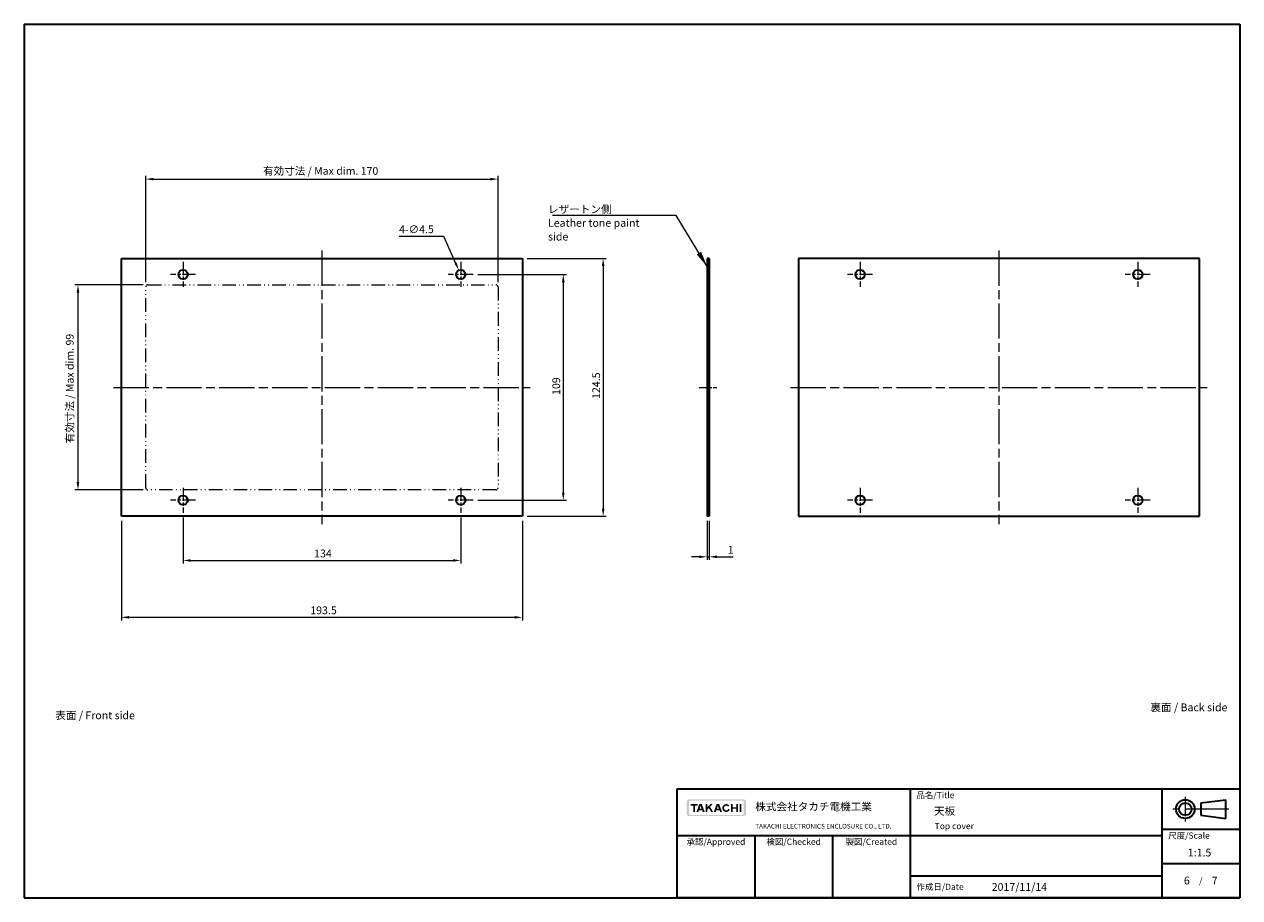
# Model space of a CAD drawing. Units: millimetres. Extents: x 43 to 5968, y 24 to 867.
# Drawn here: x 4785 to 5372, y 24 to 446 of the extents above; entities that cross this region are included whole.
import ezdxf
from ezdxf.enums import TextEntityAlignment as Align

# ---------------------------------------------------------------- set-up
doc = ezdxf.new("R2010")
doc.units = ezdxf.units.MM
doc.header["$LTSCALE"] = 3
doc.linetypes.add('CHAIN', pattern=[0.35429999999999995, 0.2362, -0.0295, 0.0591, -0.0295])
doc.linetypes.add('DASH_DOUBLE_DOT', pattern=[0.43979999999999997, 0.24, -0.06, 0.0098, -0.06, 0.01, -0.06])
doc.layers.get('Defpoints').update_dxf_attribs({"lineweight": 25})
for name, color, linetype, lineweight in [('Border (ISO)', 7, 'Continuous', 35), ('Center Mark (ISO)', 131, 'Continuous', 18), ('Centerline (ISO)', 131, 'Continuous', 18), ('Dimension (ISO)', 7, 'Continuous', 18), ('Dimension (ISO) @ 1', 7, 'Continuous', 18), ('Hatch (ISO)', 1, 'Continuous', 18), ('Sketch Geometry (ISO)', 7, 'Continuous', 18), ('Symbol (ISO)', 7, 'Continuous', 18), ('Title (ISO)', 7, 'Continuous', 35), ('Visible (ISO)', 7, 'Continuous', 35)]:
    doc.layers.add(name, color=color, linetype=linetype, lineweight=lineweight)
doc.styles.add('Note Text (TK)', font='txt')
doc.styles.add('文字スタイル67', font='arial.ttf')
doc.dimstyles.new('Default - Method 1b (TK)', dxfattribs={"dimscale": 3, "dimtxt": 2.5, "dimasz": 2.5, "dimexe": 1, "dimexo": 1.499999999999999, "dimgap": 1, "dimtad": 1, "dimtoh": 1, "dimrnd": 1e-08, "dimdsep": 46, "dimtxsty": 'Note Text (TK)', "dimcen": 0.09, "dimdle": 5, "dimclrd": 100, "dimclre": 100, "dimclrt": 7, "dimadec": 1, "dimazin": 1, "dimtfac": 1, "dimtmove": 0, "dimatfit": 3, "dimfxl": 1, "dimtolj": 1, "dimlwd": -1, "dimlwe": -1, "dimarcsym": 0})
doc.dimstyles.new('Default - Method 1b (TK)$7', dxfattribs={"dimscale": 3, "dimtxt": 2.5, "dimasz": 2.5, "dimexe": 1, "dimexo": 1.499999999999999, "dimgap": 1, "dimtad": 1, "dimtoh": 1, "dimrnd": 1e-08, "dimdsep": 46, "dimtxsty": 'Note Text (TK)', "dimcen": 0.09, "dimdle": 5, "dimclrd": 100, "dimclre": 100, "dimclrt": 7, "dimadec": 1, "dimazin": 1, "dimtfac": 1, "dimtmove": 0, "dimatfit": 3, "dimfxl": 1, "dimtolj": 1, "dimlwd": -1, "dimlwe": -1, "dimarcsym": 0})

# ---------------------------------------------------------------- blocks, each defined once
blk = doc.blocks.new('図面枠 tk図枠')
at = {"layer": 'Border (ISO)'}
for p, q in [((14.49999999999999, 289), (405.4999999999999, 289)), ((14.49999999999999, 289), (14.50000000000001, 8.000000000000007)), ((405.4999999999999, 289), (405.4999999999999, 8.000000000000007)), ((14.50000000000001, 8.000000000000007), (405.4999999999999, 8.000000000000007))]:
    blk.add_line(p, q, dxfattribs=at)
blk = doc.blocks.new('表題欄 tk表題欄')
at = {"layer": 'Hatch (ISO)'}
h = blk.add_hatch(color=256, dxfattribs=at)
edge = h.paths.add_edge_path(flags=0)
edge.add_arc((95.57537688673352, 236.2990653650367), 0.5958259999999996, 269.9999999999897, 360)
edge.add_line((96.17120288673351, 236.2990653650368), (96.17120288673348, 239.7107813650365))
edge.add_arc((95.5753768867335, 239.7107813650366), 0.5958259999999996, 0, 90.0000000000068)
edge.add_line((95.57537688673342, 240.3066073650366), (79.13710888673356, 240.3066073650366))
edge.add_arc((79.13710888673353, 239.7107813650366), 0.5958259999999996, 89.99999999999744, 180)
edge.add_line((78.54128288673353, 239.7107813650365), (78.54128288673331, 236.2990653650368))
edge.add_arc((79.13710888673332, 236.2990653650365), 0.5958259999999996, 180, 270.0000000000231)
edge.add_line((79.13710888673356, 235.7032393650365), (95.57537688673342, 235.7032393650367))
edge = h.paths.add_edge_path()
edge.add_line((77.83935088673357, 239.9556413650366), (77.83935088673357, 236.0542053650368))
edge.add_arc((78.54128288673346, 236.0542053650367), 0.7019319999998935, 180, 270.0000000000087)
edge.add_line((78.54128288673357, 235.3522733650368), (96.17120288673352, 235.3522733650368))
edge.add_arc((96.17120288673351, 236.0542053650367), 0.7019319999998921, 270, 360)
edge.add_line((96.8731348867334, 236.0542053650368), (96.87313488673352, 239.9556413650366))
edge.add_arc((96.1712028867336, 239.9556413650367), 0.7019319999998921, 0, 90.00000000000873)
edge.add_line((96.17120288673348, 240.6575733650367), (78.54128288673357, 240.6575733650366))
edge.add_arc((78.54128288673357, 239.9556413650366), 0.7019319999999984, 90, 180)
for points in [[(79.07181288673355, 239.1476033650369), (79.07181288673355, 238.6578833650367), (79.92066088673353, 238.6578833650367), (79.92066088673353, 236.6581933650368), (80.50832488673353, 236.6581933650368), (80.50832488673353, 238.6578833650367), (81.35717288673355, 238.6578833650367), (81.35717288673355, 239.1476033650369)], [(85.68407849525303, 236.6581933650368), (84.9434673993943, 237.8918698287545), (84.41792288673358, 237.3246628822781), (84.41792288673358, 236.6581933650368), (83.89555488673355, 236.6581933650368), (83.89555488673355, 239.1476033650369), (84.41792288673358, 239.1476033650369), (84.41792288673358, 238.0993979968839), (85.38913556809511, 239.1476033650369), (86.10696490847272, 239.1476033650369), (85.31925422435492, 238.2974470774499), (86.30334488673353, 236.6581933650368)], [(92.09142939614459, 239.1476033650369), (92.09142939614459, 236.6581933650368), (92.60971639614465, 236.6581933650368), (92.60971639614465, 237.6580383650368), (93.76872039614462, 237.6580383650368), (93.76872039614462, 236.6581933650368), (94.28700739614459, 236.6581933650368), (94.28700739614459, 239.1476033650369), (93.76872039614462, 239.1476033650369), (93.76872039614462, 238.1477583650367), (92.60971639614465, 238.1477583650367), (92.60971639614465, 239.1476033650369)], [(94.84202339614467, 239.1476033650369), (94.84202339614467, 236.6581933650368), (95.36439139614473, 236.6581933650368), (95.36439139614473, 239.1476033650369)]]:
    blk.add_hatch(color=256, dxfattribs=at).paths.add_polyline_path(points)
h = blk.add_hatch(color=256, dxfattribs=at)
h.paths.add_polyline_path([(82.59020695886475, 237.7110913650368), (81.95242681460243, 237.7110913650368), (82.27131688673356, 238.5794973650367)], flags=0)
h.paths.add_polyline_path([(82.77903014574996, 237.1968853650368), (81.76360362771717, 237.1968853650368), (81.56578886050404, 236.6581933650368), (80.94907288673355, 236.6581933650368), (81.86321688673357, 239.1476033650369), (82.67941688673353, 239.1476033650369), (83.59356088673351, 236.6581933650368), (82.97684491296302, 236.6581933650368)])
h = blk.add_hatch(color=256, dxfattribs=at)
h.paths.add_polyline_path([(87.52707281460246, 237.7110913650368), (88.16485295886469, 237.7110913650368), (87.84596288673359, 238.5794973650367)], flags=0)
h.paths.add_polyline_path([(87.14043486050403, 236.6581933650368), (87.3382496277172, 237.1968853650368), (88.35367614574989, 237.1968853650368), (88.551490912963, 236.6581933650368), (89.16820688673343, 236.6581933650368), (88.25406288673352, 239.1476033650369), (87.43786288673356, 239.1476033650369), (86.52371888673358, 236.6581933650368)])
h = blk.add_hatch(color=256, dxfattribs=at)
edge = h.paths.add_edge_path()
edge.add_arc((90.52309888673334, 237.9028983650369), 1.273272000000011, 38.55054079078439, 336.5820184016556)
edge.add_line((91.69149139614446, 237.3968543650369), (91.17255542714857, 237.6216113977801))
edge.add_ellipse((90.52309888673352, 237.9028983650369), major_axis=(0, -0.7998759999999119), ratio=0.8673469387756529, start_angle=128.5505407907963, end_angle=426.582018401653, ccw=False)
edge.add_line((91.09381514418376, 238.3576891122095), (91.51887237036831, 238.6964075050431))
at = {"layer": 'Title (ISO)'}
for p, q in [((74.70882392282105, 244.052739026017), (255.7088239228211, 244.052739026017)), ((74.70882392282105, 209.052739026017), (74.70882392282105, 244.052739026017)), ((149.7088239228211, 244.052739026017), (149.7088239228211, 209.052739026017)), ((230.7088239228211, 244.052739026017), (230.7088239228211, 209.052739026017)), ((255.7088239228211, 244.052739026017), (255.7088239228211, 209.052739026017)), ((243.2088239228211, 239.552739026017), (251.2088239228211, 240.5527390260171)), ((243.2088239228211, 239.552739026017), (243.2088239228211, 235.552739026017)), ((251.2088239228211, 234.552739026017), (251.2088239228211, 240.5527390260171)), ((243.2088239228211, 235.552739026017), (251.2088239228211, 234.552739026017)), ((230.7088239228211, 231.052739026017), (255.7088239228211, 231.052739026017)), ((74.70882392282105, 229.052739026017), (230.7088239228211, 229.052739026017)), ((99.70882392282108, 229.052739026017), (99.70882392282108, 209.052739026017)), ((124.708823922821, 229.052739026017), (124.708823922821, 209.052739026017)), ((230.7088239228211, 220.052739026017), (255.7088239228211, 220.052739026017)), ((149.7088239228211, 216.052739026017), (230.7088239228211, 216.052739026017)), ((255.7088239228211, 209.052739026017), (74.70882392282105, 209.052739026017))]:
    blk.add_line(p, q, dxfattribs=at)
at = {"layer": 'Title (ISO)', "color": 4, "linetype": 'CHAIN', "lineweight": 18, "ltscale": 8.889559745788574}
blk.add_line((238.2088239228211, 241.552739026017), (238.2088239228211, 233.552739026017), dxfattribs=at)
at = {"layer": 'Title (ISO)', "color": 4, "linetype": 'CHAIN', "lineweight": 18, "ltscale": 20.00163269042969}
blk.add_line((252.2088239228211, 237.552739026017), (234.2088239228211, 237.552739026017), dxfattribs=at)
at = {"layer": 'Title (ISO)'}
for radius in [3, 2]:
    blk.add_circle((238.2088239228211, 237.552739026017), radius, dxfattribs=at)
at = {"layer": 'Title (ISO)', "color": 1, "char_height": 2.000000029802322, "line_spacing_factor": 1.5, "style": 'Note Text (TK)'}
for s, insert, attachment_point in [('\\fＭＳ Ｐゴシック|b0|i0;\\H2.0000;品名/Title', (151.708823922821, 242.052739026017), 4), ('\\fＭＳ Ｐゴシック|b0|i0;\\H2.0000;承認/Approved', (87.20882392282108, 227.052739026017), 5), ('\\fＭＳ Ｐゴシック|b0|i0;\\H2.0000;検図/Checked', (112.208823922821, 227.052739026017), 5), ('\\fＭＳ Ｐゴシック|b0|i0;\\H2.0000;製図/Created', (137.2088239228211, 227.052739026017), 5), ('\\fＭＳ Ｐゴシック|b0|i0;\\H2.0000;尺度/Scale', (232.7088239228211, 229.052739026017), 4), ('\\fＭＳ Ｐゴシック|b0|i0;\\H2.0000;作成日/Date', (151.708823922821, 212.552739026017), 4)]:
    blk.add_mtext(s, dxfattribs=dict(at, insert=insert, attachment_point=attachment_point))
at = {"layer": 'Title (ISO)', "color": 7, "line_spacing_factor": 1.5, "style": 'Note Text (TK)'}
for s, insert, char_height, attachment_point in [('株式会社タカチ電機工業', (99.87313488673345, 238.052739026017), 2.5, 4), ('\\fArial|b0|i0;\\H1.4986;TAKACHI ELECTRONICS ENCLOSURE CO., LTD.', (99.87313488673342, 232.052739026017), 1.49859994649887, 4), ('\\fＭＳ Ｐゴシック|b0|i0;\\H2.0000;/', (243.2088239228211, 214.552739026017), 2.000000029802322, 5)]:
    blk.add_mtext(s, dxfattribs=dict(at, insert=insert, char_height=char_height, attachment_point=attachment_point))
at = {"layer": 'Title (ISO)', "color": 7}
for tag, p, height, style in [('<品名>_001', (157.3679148268321, 235.7743298974317), 2.5, 'Note Text (TK)'), ('<Title>_001', (157.7088239228211, 230.5527390052951), 2.000000029802322, '文字スタイル67'), ('<ページ_No.>_001', (238.0980284456275, 213.302739026017), 2.5, 'Note Text (TK)'), ('<総ページ数>_001', (246.7855284409709, 213.302739026017), 2.5, 'Note Text (TK)'), ('作成日_001', (175.5468918326507, 211.2601253517655), 2.5, 'Note Text (TK)')]:
    blk.add_attdef(tag, p, '', height=height, dxfattribs=dict(at, style=style))
at = {"layer": 'Title (ISO)', "color": 7, "style": 'Note Text (TK)'}
blk.add_attdef('<尺度>', text='', height=2.5, dxfattribs=at).set_placement((243.2088239228211, 223.5527390260171), align=Align.MIDDLE_CENTER)
blk = doc.blocks.new('*D81')
at = {"layer": 'Defpoints', "color": 0}
for p in [(4862.086567270517, 209.796628885449), (4996.086567270516, 209.796628885449), (4996.086567270516, 186.7559014339768)]:
    blk.add_point(p, dxfattribs=at)
at = {"layer": 'Dimension (ISO)', "color": 100}
for p, q in [((4862.086567270517, 207.546628885449), (4862.086567270517, 185.2559014339768)), ((4996.086567270516, 207.546628885449), (4996.086567270516, 185.2559014339768)), ((4865.836567270516, 186.7559014339768), (4992.336567270516, 186.7559014339768))]:
    blk.add_line(p, q, dxfattribs=at)
for points in [[(4865.836567270516, 187.3809014339768), (4865.836567270516, 186.1309014339768), (4862.086567270517, 186.7559014339768)], [(4992.336567270516, 187.3809014339768), (4992.336567270516, 186.1309014339768), (4996.086567270516, 186.7559014339768)]]:
    blk.add_solid(points, dxfattribs=at)
at = {"layer": 'Dimension (ISO)', "color": 7, "insert": (4925.36852749779, 190.1309014339768), "char_height": 3.75, "attachment_point": 4, "style": 'Note Text (TK)'}
blk.add_mtext('\\A1;134', dxfattribs=at)
blk = doc.blocks.new('*D74')
at = {"layer": 'Defpoints', "color": 0}
for p in [(4832.336567270516, 208.0466288854489), (5025.836567270516, 208.0466288854489), (5025.836567270516, 159.3088393111732)]:
    blk.add_point(p, dxfattribs=at)
at = {"layer": 'Dimension (ISO)', "color": 100}
for p, q in [((4832.336567270516, 205.7966288854489), (4832.336567270516, 157.8088393111732)), ((5025.836567270516, 205.7966288854489), (5025.836567270516, 157.8088393111732)), ((4836.086567270516, 159.3088393111732), (5022.086567270516, 159.3088393111732))]:
    blk.add_line(p, q, dxfattribs=at)
for points in [[(4836.086567270516, 159.9338393111732), (4836.086567270516, 158.6838393111731), (4832.336567270516, 159.3088393111732)], [(5022.086567270516, 159.9338393111732), (5022.086567270516, 158.6838393111731), (5025.836567270516, 159.3088393111732)]]:
    blk.add_solid(points, dxfattribs=at)
at = {"layer": 'Dimension (ISO)', "color": 7, "insert": (4923.504180906881, 162.6838393111732), "char_height": 3.75, "attachment_point": 4, "style": 'Note Text (TK)'}
blk.add_mtext('\\A1;193.5', dxfattribs=at)
blk = doc.blocks.new('*D75')
at = {"layer": 'Defpoints', "color": 0}
for p in [(5002.086567270517, 324.7966288854488), (5002.086567270517, 215.796628885449), (5045.586567270516, 215.796628885449)]:
    blk.add_point(p, dxfattribs=at)
at = {"layer": 'Dimension (ISO)', "color": 100}
for p, q in [((5004.336567270517, 324.7966288854488), (5047.086567270516, 324.7966288854488)), ((5045.586567270516, 321.0466288854488), (5045.586567270516, 219.546628885449)), ((5004.336567270517, 215.796628885449), (5047.086567270516, 215.796628885449))]:
    blk.add_line(p, q, dxfattribs=at)
for points in [[(5044.961567270517, 321.0466288854488), (5046.211567270517, 321.0466288854488), (5045.586567270516, 324.7966288854488)], [(5044.961567270517, 219.546628885449), (5046.211567270517, 219.546628885449), (5045.586567270516, 215.796628885449)]]:
    blk.add_solid(points, dxfattribs=at)
at = {"layer": 'Dimension (ISO)', "color": 7, "insert": (5042.211567270516, 266.6425095672671), "char_height": 3.75, "attachment_point": 4, "rotation": 90, "style": 'Note Text (TK)'}
blk.add_mtext('\\A1;109', dxfattribs=at)
blk = doc.blocks.new('*D76')
at = {"layer": 'Defpoints', "color": 0}
for p in [(5025.836567270516, 332.5466288854489), (5025.836567270516, 208.0466288854489), (5064.836567270517, 208.0466288854489)]:
    blk.add_point(p, dxfattribs=at)
at = {"layer": 'Dimension (ISO)', "color": 100}
for p, q in [((5028.086567270516, 332.5466288854489), (5066.336567270517, 332.5466288854489)), ((5064.836567270517, 328.7966288854489), (5064.836567270517, 211.7966288854489)), ((5028.086567270516, 208.0466288854489), (5066.336567270517, 208.0466288854489))]:
    blk.add_line(p, q, dxfattribs=at)
for points in [[(5064.211567270517, 328.7966288854489), (5065.461567270517, 328.7966288854489), (5064.836567270517, 332.5466288854489)], [(5064.211567270517, 211.7966288854489), (5065.461567270517, 211.7966288854489), (5064.836567270517, 208.0466288854489)]]:
    blk.add_solid(points, dxfattribs=at)
at = {"layer": 'Dimension (ISO)', "color": 7, "insert": (5061.461567270517, 264.7142425218125), "char_height": 3.75, "attachment_point": 4, "rotation": 90, "style": 'Note Text (TK)'}
blk.add_mtext('\\A1;124.5', dxfattribs=at)
blk = doc.blocks.new('*D77')
at = {"layer": 'Defpoints', "color": 0}
for p in [(4995.15538730672, 326.8448973920224), (4997.017747234313, 322.7483603788744)]:
    blk.add_point(p, dxfattribs=at)
at = {"layer": 'Dimension (ISO)', "color": 100}
for p, q in [((4966.346544819479, 343.2015506815001), (4987.719356449902, 343.2015506814999)), ((4987.719356449902, 343.2015506814999), (4993.603420700392, 330.2586782363126)), ((4995.951567270516, 324.7966288854484), (4996.221567270517, 324.7966288854484)), ((4996.086567270516, 324.6616288854484), (4996.086567270516, 324.9316288854489))]:
    blk.add_line(p, q, dxfattribs=at)
blk.add_solid([(4994.17238417444, 330.5173393373673), (4993.034457226343, 330.0000171352581), (4995.15538730672, 326.8448973920224)], dxfattribs=at)
at = {"layer": 'Dimension (ISO)', "color": 7, "insert": (4966.346544819479, 346.5670506814998), "char_height": 3.75, "attachment_point": 4, "style": 'Note Text (TK)'}
blk.add_mtext('\\A1;\\fＭＳ Ｐゴシック|b0|i0;\\H3.7310;4-∅4.5', dxfattribs=at)
blk = doc.blocks.new('*D78')
at = {"layer": 'Defpoints', "color": 0}
for p in [(5114.949360677679, 208.0466288854489), (5115.94936067768, 208.0466288854489), (5115.94936067768, 188.5184820904124)]:
    blk.add_point(p, dxfattribs=at)
at = {"layer": 'Dimension (ISO)', "color": 100}
for p, q in [((5114.949360677679, 205.7966288854489), (5114.949360677679, 187.0184820904124)), ((5115.94936067768, 205.7966288854489), (5115.94936067768, 187.0184820904124)), ((5111.19936067768, 188.5184820904124), (5107.44936067768, 188.5184820904124)), ((5114.949360677679, 188.5184820904124), (5115.94936067768, 188.5184820904124)), ((5119.69936067768, 188.5184820904124), (5127.578622058143, 188.5184820904124))]:
    blk.add_line(p, q, dxfattribs=at)
for points in [[(5111.19936067768, 189.1434820904123), (5111.19936067768, 187.8934820904124), (5114.949360677679, 188.5184820904124)], [(5119.69936067768, 189.1434820904123), (5119.69936067768, 187.8934820904124), (5115.94936067768, 188.5184820904124)]]:
    blk.add_solid(points, dxfattribs=at)
at = {"layer": 'Dimension (ISO)', "color": 7, "insert": (5124.949360694508, 191.8934820904124), "char_height": 3.75, "attachment_point": 4, "style": 'Note Text (TK)'}
blk.add_mtext('\\A1;1', dxfattribs=at)
blk = doc.blocks.new('*D79')
at = {"layer": 'Defpoints', "color": 0}
for p in [(4845.086567270517, 319.7966288854488), (4811.388829054088, 220.7966288854489), (4845.086567270517, 220.7966288854489)]:
    blk.add_point(p, dxfattribs=at)
at = {"layer": 'Dimension (ISO)', "color": 100}
for p, q in [((4842.836567270516, 319.7966288854488), (4809.888829054088, 319.7966288854488)), ((4811.388829054088, 316.0466288854489), (4811.388829054088, 224.5466288854489)), ((4842.836567270516, 220.7966288854489), (4809.888829054088, 220.7966288854489))]:
    blk.add_line(p, q, dxfattribs=at)
for points in [[(4810.763829054089, 316.0466288854489), (4812.013829054087, 316.0466288854489), (4811.388829054088, 319.7966288854488)], [(4810.763829054089, 224.5466288854489), (4812.013829054087, 224.5466288854489), (4811.388829054088, 220.7966288854489)]]:
    blk.add_solid(points, dxfattribs=at)
at = {"layer": 'Dimension (ISO)', "color": 7, "insert": (4807.42976087227, 243.3422737718125), "char_height": 3.75, "attachment_point": 4, "rotation": 90, "style": 'Note Text (TK)'}
blk.add_mtext('\\A1;\\fＭＳ Ｐゴシック|b0|i0;\\H3.7310;有効寸法 / Max dim. 99', dxfattribs=at)
blk = doc.blocks.new('*D80')
at = {"layer": 'Defpoints', "color": 0}
for p in [(5014.086567270517, 370.7966288854489), (4844.086567270517, 318.7966288854489), (5014.086567270517, 318.7966288854489)]:
    blk.add_point(p, dxfattribs=at)
at = {"layer": 'Dimension (ISO)', "color": 100}
for p, q in [((4844.086567270517, 321.0466288854489), (4844.086567270517, 372.2966288854489)), ((4847.836567270516, 370.7966288854489), (5010.336567270517, 370.7966288854489)), ((5014.086567270517, 321.0466288854489), (5014.086567270517, 372.2966288854489))]:
    blk.add_line(p, q, dxfattribs=at)
for points in [[(4847.836567270516, 371.4216288854489), (4847.836567270516, 370.1716288854489), (4844.086567270517, 370.7966288854489)], [(5010.336567270517, 371.4216288854489), (5010.336567270517, 370.1716288854489), (5014.086567270517, 370.7966288854489)]]:
    blk.add_solid(points, dxfattribs=at)
at = {"layer": 'Dimension (ISO)', "color": 7, "insert": (4900.722487725062, 374.7556970672671), "char_height": 3.75, "attachment_point": 4, "style": 'Note Text (TK)'}
blk.add_mtext('\\A1;\\fＭＳ Ｐゴシック|b0|i0;\\H3.7310;有効寸法 / Max dim. 170', dxfattribs=at)

msp = doc.modelspace()

# ---------------------------------------------------------------- linework, layer by layer
at = {"layer": 'Center Mark (ISO)', "linetype": 'CHAIN', "ltscale": 8.889559745788574}
for p, q in [((4862.086567270517, 330.7966288854487), (4862.086567270517, 318.7966288854488)), ((4996.086567270516, 330.7966288854487), (4996.086567270516, 318.7966288854488)), ((5188.813387315661, 330.7966288854487), (5188.813387315661, 318.7966288854488)), ((5322.813387315662, 330.7966288854487), (5322.813387315662, 318.7966288854488)), ((4868.086567270516, 324.7966288854488), (4856.086567270517, 324.7966288854488)), ((5002.086567270517, 324.7966288854488), (4990.086567270516, 324.7966288854488)), ((5194.813387315662, 324.7966288854488), (5182.813387315662, 324.7966288854488)), ((5328.813387315662, 324.7966288854488), (5316.813387315661, 324.7966288854488)), ((4862.086567270517, 221.796628885449), (4862.086567270517, 209.796628885449)), ((4996.086567270516, 221.796628885449), (4996.086567270516, 209.796628885449)), ((5188.813387315661, 221.796628885449), (5188.813387315661, 209.796628885449)), ((5322.813387315662, 221.796628885449), (5322.813387315662, 209.796628885449)), ((4868.086567270516, 215.796628885449), (4856.086567270517, 215.796628885449)), ((5002.086567270517, 215.796628885449), (4990.086567270516, 215.796628885449)), ((5194.813387315662, 215.796628885449), (5182.813387315662, 215.796628885449)), ((5328.813387315662, 215.796628885449), (5316.813387315661, 215.796628885449))]:
    msp.add_line(p, q, dxfattribs=at)
at = {"layer": 'Centerline (ISO)', "linetype": 'CHAIN', "ltscale": 23.99096870422363}
for p, q in [((4929.086567270516, 336.2966288854488), (4929.086567270516, 204.2966288854489)), ((5255.813387315662, 336.2966288854488), (5255.813387315662, 204.2966288854489)), ((4828.586567270517, 270.2966288854489), (5029.586567270516, 270.2966288854489)), ((5155.313387315662, 270.2966288854489), (5356.313387315662, 270.2966288854489))]:
    msp.add_line(p, q, dxfattribs=at)
at = {"layer": 'Centerline (ISO)', "linetype": 'CHAIN', "ltscale": 6.296741962432861}
msp.add_line((5111.19936067768, 270.2966288854489), (5119.69936067768, 270.2966288854489), dxfattribs=at)
at = {"layer": 'Sketch Geometry (ISO)', "color": 131, "linetype": 'DASH_DOUBLE_DOT', "ltscale": 9.189783096313477}
for p, q in [((4844.086567270517, 221.7966288854488), (4844.086567270517, 318.7966288854489)), ((5014.086567270517, 318.7966288854489), (5014.086567270517, 221.7966288854489))]:
    msp.add_line(p, q, dxfattribs=at)
at = {"layer": 'Sketch Geometry (ISO)', "color": 131, "linetype": 'DASH_DOUBLE_DOT', "ltscale": 9.095043182373047}
for p, q in [((4845.086567270517, 319.7966288854488), (5013.086567270517, 319.7966288854488)), ((5013.086567270517, 220.7966288854489), (4845.086567270517, 220.7966288854489))]:
    msp.add_line(p, q, dxfattribs=at)
at = {"layer": 'Sketch Geometry (ISO)', "color": 131, "linetype": 'DASH_DOUBLE_DOT', "ltscale": 0.9373317956924438}
for centre, radius, start, end in [((4845.086567270517, 318.7966288854489), 0.9999999999999873, 90, 180), ((5013.086567270517, 318.7966288854489), 1.000000000000005, 0, 90), ((4845.086567270517, 221.7966288854488), 0.9999999999999964, 180, 270), ((5013.086567270517, 221.7966288854489), 0.9999999999999964, 270, 0)]:
    msp.add_arc(centre, radius, start, end, dxfattribs=at)
at = {"layer": 'Visible (ISO)'}
for p, q in [((4832.336567270516, 332.5466288854489), (5025.836567270516, 332.5466288854489)), ((4832.336567270516, 208.0466288854489), (4832.336567270516, 332.5466288854489)), ((5025.836567270516, 332.5466288854489), (5025.836567270516, 208.0466288854489)), ((5114.949360677679, 332.5466288854489), (5114.949360677679, 208.0466288854489)), ((5115.94936067768, 332.5466288854489), (5114.949360677679, 332.5466288854489)), ((5115.94936067768, 332.5466288854489), (5115.94936067768, 208.0466288854489)), ((5159.063387315661, 332.5466288854489), (5159.063387315661, 208.0466288854489)), ((5352.563387315662, 332.5466288854489), (5159.063387315661, 332.5466288854489)), ((5352.563387315662, 208.0466288854489), (5352.563387315662, 332.5466288854489)), ((5025.836567270516, 208.0466288854489), (4832.336567270516, 208.0466288854489)), ((5115.94936067768, 208.0466288854489), (5114.949360677679, 208.0466288854489)), ((5159.063387315661, 208.0466288854489), (5352.563387315662, 208.0466288854489))]:
    msp.add_line(p, q, dxfattribs=at)
for centre in [(4862.086567270517, 324.7966288854488), (4996.086567270516, 324.7966288854488), (5188.813387315661, 324.7966288854488), (5322.813387315662, 324.7966288854488), (4862.086567270517, 215.796628885449), (4996.086567270516, 215.796628885449), (5188.813387315661, 215.796628885449), (5322.813387315662, 215.796628885449)]:
    msp.add_circle(centre, 2.25, dxfattribs=at)

# ---------------------------------------------------------------- block references
at = {"xscale": 1.5, "yscale": 1.5, "zscale": 1.5}
msp.add_blockref('図面枠 tk図枠', (4763.74999932363, 12.00000266230722), dxfattribs=at)
ref = msp.add_blockref('表題欄 tk表題欄', (4988.436763439399, -289.5791058767183), dxfattribs=dict(xscale=1.5, yscale=1.5, zscale=1.5))
ref.add_attrib('<品名>_001', '天板', (5224.446022042648, 63.95454805843338), dxfattribs={"layer": 'Title (ISO)', "color": 7, "height": 3.75, "style": 'Note Text (TK)'})
ref.add_attrib('<尺度>_001', '1:1.5', (5346.94556455554, 43.89930348086116), dxfattribs={"layer": 'Title (ISO)', "color": 7, "height": 3.75, "style": 'Note Text (TK)'})
ref.add_attrib('作成日_001', '2017/11/14', (5252.333693337699, 27.31108215092996), dxfattribs={"layer": 'Title (ISO)', "color": 7, "height": 3.75, "style": 'Note Text (TK)'})
ref.add_attrib('<Title>_001', 'Top cover', (5224.80354638698, 57.08288122723246), dxfattribs={"layer": 'Title (ISO)', "color": 7, "height": 3.000000044703483, "style": '文字スタイル67'})
ref.add_attrib('<ページ_No.>_001', '6', (5345.064971997862, 30.39930348086114), dxfattribs={"layer": 'Title (ISO)', "color": 7, "height": 3.75, "style": 'Note Text (TK)'})
ref.add_attrib('<総ページ数>_001', '7', (5358.516806379908, 30.37500266230725), dxfattribs={"layer": 'Title (ISO)', "color": 7, "height": 3.75, "style": 'Note Text (TK)'})

# ---------------------------------------------------------------- texts
at = {"layer": 'Symbol (ISO)', "color": 7, "char_height": 3.75, "style": 'Note Text (TK)'}
for s, insert, width, attachment_point, line_spacing_factor in [('{\\fＭＳ Ｐゴシック|b0|i0;レザートン側\\P\\fＭＳ Ｐゴシック|b0|i0;Leather tone paint side}', (5038.225815256605, 358.1375418983124), 54.40789461135864, 1, 1.058181881904602), ('{\\fＭＳ Ｐゴシック|b0|i0;裏面 / Back side}', (5328.90756179986, 115.8622789220734), 40.17543911933898, 4, 1.5), ('{\\fＭＳ Ｐゴシック|b0|i0;表面 / Front side}', (4800.438863864494, 112.003730728361), 41.20614051818847, 4, 1.5)]:
    msp.add_mtext(s, dxfattribs=dict(at, insert=insert, width=width, attachment_point=attachment_point, line_spacing_factor=line_spacing_factor))

# ---------------------------------------------------------------- dimensions: what is measured, and where the dimension line sits
at = {"layer": 'Dimension (ISO) @ 1', "color": 100}
for base, p1, p2, angle, picture, middle in [((5014.086567270517, 370.7966288854489), (4844.086567270517, 318.7966288854489), (5014.086567270517, 318.7966288854489), 180, '*D80', (4929.086567270516, 370.7966288854489)), ((4811.388829054088, 220.7966288854489), (4845.086567270517, 319.7966288854488), (4845.086567270517, 220.7966288854489), 90, '*D79', (4811.388829054088, 270.2966288854489))]:
    dim = msp.add_linear_dim(base=base, p1=p1, p2=p2, angle=angle, text='\\fＭＳ Ｐゴシック|b0|i0;\\H3.7310;有効寸法 / Max dim. <>', dimstyle='Default - Method 1b (TK)', override={"dimscale": 1, "dimtxt": 3.75, "dimasz": 3.75, "dimexe": 1.5, "dimexo": 2.249999999999999, "dimgap": 1.5, "dimtoh": 0, "dimdec": 2, "dimcen": 0.135, "dimtol": 0, "dimlim": 0, "dimtp": 0, "dimtm": 0, "dimtdec": 2, "dimtix": 0, "dimtofl": 0, "dimtmove": 0, "dimatfit": 1}, dxfattribs=at)
    dim.commit()
    dim.dimension.update_dxf_attribs({"geometry": picture, "text_midpoint": middle, "dimtype": 128})
dim = msp.add_diameter_dim_2p(p1=(4997.017747234313, 322.7483603788744), p2=(4995.15538730672, 326.8448973920224), text='\\fＭＳ Ｐゴシック|b0|i0;\\H3.7310;4-<>', dimstyle='Default - Method 1b (TK)', override={"dimscale": 1, "dimtxt": 3.75, "dimasz": 3.75, "dimexe": 1.5, "dimexo": 2.249999999999999, "dimgap": 1.5, "dimtih": 1, "dimdec": 2, "dimlfac": 1.000000000000063, "dimcen": 0.135, "dimtol": 0, "dimlim": 0, "dimtp": 0, "dimtm": 0, "dimtdec": 2, "dimtix": 0, "dimtofl": 0, "dimtmove": 0, "dimatfit": 3}, dxfattribs=at)
dim.commit()
dim.dimension.update_dxf_attribs({"geometry": '*D77', "text_midpoint": (4973.448164137661, 343.2015506814999), "dimtype": 131})
for base, p1, p2, angle, override, picture, middle in [((5064.836567270517, 208.0466288854489), (5025.836567270516, 332.5466288854489), (5025.836567270516, 208.0466288854489), 90, {"dimscale": 1, "dimtxt": 3.75, "dimasz": 3.75, "dimexe": 1.5, "dimexo": 2.249999999999999, "dimgap": 1.5, "dimtoh": 0, "dimdec": 2, "dimcen": 0.135, "dimtol": 0, "dimlim": 0, "dimtp": 0, "dimtm": 0, "dimtdec": 2, "dimtix": 0, "dimtofl": 0, "dimtmove": 0, "dimatfit": 1}, '*D76', (5064.836567270517, 270.2966288854489)), ((5045.586567270516, 215.796628885449), (5002.086567270517, 324.7966288854488), (5002.086567270517, 215.796628885449), 90, {"dimscale": 1, "dimtxt": 3.75, "dimasz": 3.75, "dimexe": 1.5, "dimexo": 2.249999999999999, "dimgap": 1.5, "dimtoh": 0, "dimdec": 2, "dimcen": 0.135, "dimtol": 0, "dimlim": 0, "dimtp": 0, "dimtm": 0, "dimtdec": 2, "dimtix": 0, "dimtofl": 0, "dimtmove": 0, "dimatfit": 1}, '*D75', (5045.586567270516, 270.2966288854489)), ((5025.836567270516, 159.3088393111732), (4832.336567270516, 208.0466288854489), (5025.836567270516, 208.0466288854489), 180, {"dimscale": 1, "dimtxt": 3.75, "dimasz": 3.75, "dimexe": 1.5, "dimexo": 2.249999999999999, "dimgap": 1.5, "dimtoh": 0, "dimdec": 2, "dimcen": 0.135, "dimtol": 0, "dimlim": 0, "dimtp": 0, "dimtm": 0, "dimtdec": 2, "dimtix": 0, "dimtofl": 0, "dimtmove": 0, "dimatfit": 1}, '*D74', (4929.086567270516, 159.3088393111732)), ((4996.086567270516, 186.7559014339768), (4862.086567270517, 209.796628885449), (4996.086567270516, 209.796628885449), 180, {"dimscale": 1, "dimtxt": 3.75, "dimasz": 3.75, "dimexe": 1.5, "dimexo": 2.249999999999999, "dimgap": 1.5, "dimtoh": 0, "dimdec": 2, "dimcen": 0.135, "dimtol": 0, "dimlim": 0, "dimtp": 0, "dimtm": 0, "dimtdec": 2, "dimtix": 0, "dimtofl": 0, "dimtmove": 0, "dimatfit": 1}, '*D81', (4929.086567270516, 186.7559014339768)), ((5115.94936067768, 188.5184820904124), (5114.949360677679, 208.0466288854489), (5115.94936067768, 208.0466288854489), 180, {"dimscale": 1, "dimtxt": 3.75, "dimasz": 3.75, "dimexe": 1.5, "dimexo": 2.249999999999999, "dimgap": 1.5, "dimtoh": 0, "dimdec": 2, "dimcen": 0.135, "dimtol": 0, "dimlim": 0, "dimtp": 0, "dimtm": 0, "dimtdec": 2, "dimtix": 0, "dimtofl": 1, "dimtmove": 0, "dimatfit": 1}, '*D78', (5125.513991376325, 188.5184820904124))]:
    dim = msp.add_linear_dim(base=base, p1=p1, p2=p2, angle=angle, dimstyle='Default - Method 1b (TK)', override=override, dxfattribs=at)
    dim.commit()
    dim.dimension.update_dxf_attribs({"geometry": picture, "text_midpoint": middle, "dimtype": 128})

# ---------------------------------------------------------------- leaders
at = {"layer": 'Symbol (ISO)', "color": 100, "annotation_type": 0, "has_hookline": 1, "hookline_direction": 1, "text_width": 52.18039772727273}
msp.add_leader([(5114.949360677679, 328.6377731697001), (5100.133709867964, 353.2437060323353), (5092.633709867964, 353.2437060323353)], dimstyle='Default - Method 1b (TK)$7', override={"dimgap": 0, "dimtad": 1}, dxfattribs=at)

doc.saveas('drawing.dxf')
